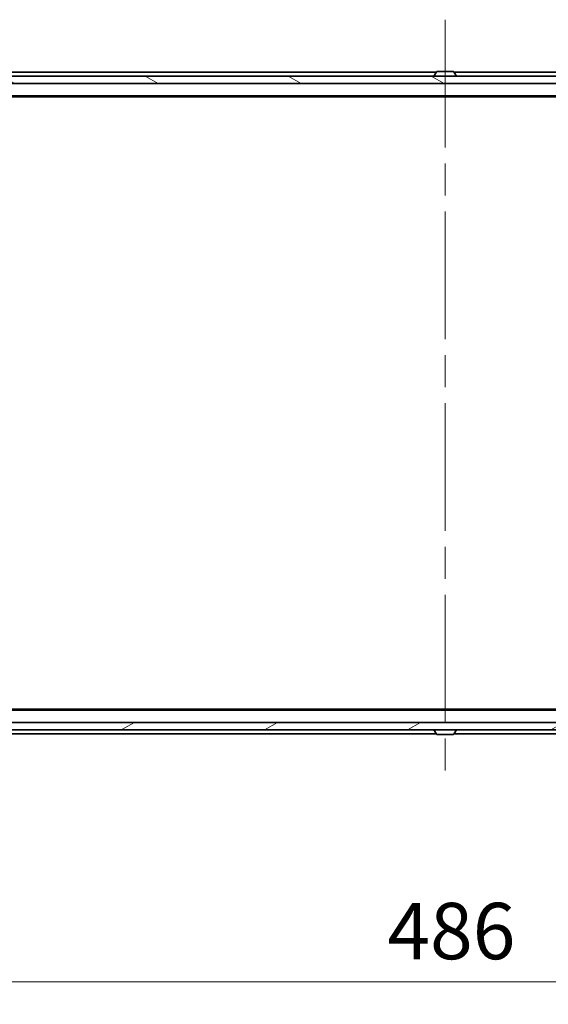
# Model space of a CAD drawing. Units: millimetres. Extents: x -2269 to 8152, y 48 to 1734.
# Drawn here: x 1476 to 1617, y 1235 to 1497 of the extents above; entities that cross this region are included whole.
import ezdxf

# ---------------------------------------------------------------- set-up
doc = ezdxf.new("R2010")
doc.units = ezdxf.units.MM
doc.header["$LTSCALE"] = 6
doc.linetypes.add('CHAIN', pattern=[0.3543, 0.2362, -0.0295, 0.0591, -0.0295])
doc.layers.get('Defpoints').update_dxf_attribs({"lineweight": 25})
for name, color, linetype, lineweight in [('Centerline (ISO)', 131, 'Continuous', 18), ('Dimension (ISO)', 7, 'Continuous', 18), ('Hatch (ISO)', 1, 'Continuous', 18), ('Visible (ISO)', 7, 'Continuous', 35)]:
    doc.layers.add(name, color=color, linetype=linetype, lineweight=lineweight)
doc.styles.add('Note Text (TK)', font='MS PGothic.ttf')
doc.dimstyles.new('Default - Method 1b (TK)', dxfattribs={"dimscale": 6, "dimtxt": 2.5, "dimasz": 2.5, "dimexe": 1, "dimexo": 1.5, "dimgap": 1, "dimtad": 1, "dimrnd": 1e-08, "dimdsep": 46, "dimtxsty": 'Note Text (TK)', "dimblk": 'OPEN', "dimcen": 0.09, "dimdle": 5, "dimclrd": 100, "dimclre": 100, "dimclrt": 7, "dimadec": 1, "dimazin": 1, "dimtfac": 1, "dimtmove": 0, "dimatfit": 3, "dimldrblk": 'OPEN', "dimfxl": 1, "dimtolj": 1, "dimlwd": -1, "dimlwe": -1, "dimarcsym": 0})

# ---------------------------------------------------------------- blocks, each defined once
blk = doc.blocks.new('_Open')
at = {"color": 0, "linetype": 'ByBlock', "lineweight": -2}
for p, q in [((-1, 0.167), (0, 0)), ((-1, -0.167), (0, 0)), ((0, 0), (-1, 0))]:
    blk.add_line(p, q, dxfattribs=at)
blk = doc.blocks.new('*D10')
at = {"layer": 'Defpoints', "color": 0}
for p in [(1346.73, 1313), (1832.73, 1312.7), (1832.73, 1241)]:
    blk.add_point(p, dxfattribs=at)
at = {"layer": 'Dimension (ISO)', "color": 100}
for p, q in [((1346.73, 1304), (1346.73, 1235)), ((1832.73, 1303.7), (1832.73, 1235)), ((1361.73, 1241), (1817.73, 1241))]:
    blk.add_line(p, q, dxfattribs=at)
at = {"layer": 'Dimension (ISO)', "color": 100, "xscale": 15, "yscale": 15, "zscale": 15, "rotation": 180}
blk.add_blockref('_Open', (1346.73, 1241), dxfattribs=at)
at = {"layer": 'Dimension (ISO)', "color": 100, "xscale": 15, "yscale": 15, "zscale": 15}
blk.add_blockref('_Open', (1832.73, 1241), dxfattribs=at)
at = {"layer": 'Dimension (ISO)', "color": 7, "insert": (1574.35, 1254.5), "char_height": 15, "attachment_point": 4, "style": 'Note Text (TK)'}
blk.add_mtext('\\A1;486', dxfattribs=at)

msp = doc.modelspace()

# ---------------------------------------------------------------- hatches: boundary and pattern name
at = {"layer": 'Hatch (ISO)'}
h = msp.add_hatch(dxfattribs=at)
h.set_pattern_fill('ANSI31', color=256, scale=152.4, angle=105.000246, style=0)
h.set_pattern_definition([(150.0002, (0, 0), (-9.52493, -16.49782), [])])
h.paths.add_polyline_path([(1834.4322, 1480.0034), (1834.4322, 1482.0034), (1345.0322, 1482.0034), (1345.0322, 1480.0034)])
h = msp.add_hatch(dxfattribs=at)
h.set_pattern_fill('ANSI31', color=256, scale=152.4, angle=-14.999978, style=0)
h.set_pattern_definition([(30, (0, 0), (-9.525, 16.49778), [])])
h.paths.add_polyline_path([(1345.0322, 1310.0034), (1345.0322, 1308.0034), (1834.4322, 1308.0034), (1834.4322, 1310.0034)])

# ---------------------------------------------------------------- linework, layer by layer
at = {"layer": 'Centerline (ISO)', "linetype": 'CHAIN', "ltscale": 23.990969}
msp.add_line((1589.7322, 1497.0034), (1589.7322, 1293.0034), dxfattribs=at)
at = {"layer": 'Visible (ISO)'}
for p, q in [((1587.3522, 1483.0034), (1385.7322, 1483.0034)), ((1587.423, 1483.1124), (1586.8645, 1482.2531)), ((1591.8737, 1483.2034), (1587.5907, 1483.2034)), ((1592.0413, 1483.1124), (1592.5999, 1482.2531)), ((1793.7322, 1483.0034), (1592.1122, 1483.0034)), ((1834.4322, 1482.0034), (1345.0322, 1482.0034)), ((1586.8322, 1482.1034), (1586.8322, 1482.1441)), ((1592.6322, 1482.1034), (1592.6322, 1482.1441)), ((1345.0322, 1480.0034), (1834.4322, 1480.0034)), ((1364.7322, 1476.7034), (1814.7322, 1476.7034)), ((1373.7989, 1476.5034), (1805.6655, 1476.5034)), ((1814.7322, 1313.3034), (1364.7322, 1313.3034)), ((1805.6655, 1313.5034), (1373.7989, 1313.5034)), ((1834.4322, 1310.0034), (1345.0322, 1310.0034)), ((1345.0322, 1308.0034), (1834.4322, 1308.0034)), ((1586.8322, 1307.9034), (1586.8322, 1307.8627)), ((1587.423, 1306.8944), (1586.8645, 1307.7537)), ((1592.0413, 1306.8944), (1592.5999, 1307.7537)), ((1592.6322, 1307.9034), (1592.6322, 1307.8627)), ((1385.7322, 1307.0034), (1587.3522, 1307.0034)), ((1587.5907, 1306.8034), (1591.8737, 1306.8034)), ((1592.1122, 1307.0034), (1793.7322, 1307.0034))]:
    msp.add_line(p, q, dxfattribs=at)
for centre, radius, start, end in [((1587.5907, 1483.0034), 0.2, 90, 146.976132), ((1591.8737, 1483.0034), 0.2, 33.023868, 90), ((1587.0322, 1482.1441), 0.2, 146.976132, 180), ((1586.9322, 1482.1034), 0.1, 180, 270), ((1592.5322, 1482.1034), 0.1, 270, 0), ((1592.4322, 1482.1441), 0.2, 0, 33.023868), ((1586.9322, 1307.9034), 0.1, 90, 180), ((1587.0322, 1307.8627), 0.2, 180, 213.023868), ((1592.5322, 1307.9034), 0.1, 0, 90), ((1592.4322, 1307.8627), 0.2, 326.976132, 0), ((1587.5907, 1307.0034), 0.2, 213.023868, 270), ((1591.8737, 1307.0034), 0.2, 270, 326.976132)]:
    msp.add_arc(centre, radius, start, end, dxfattribs=at)

# ---------------------------------------------------------------- dimensions: what is measured, and where the dimension line sits
at = {"layer": 'Dimension (ISO)', "color": 100}
dim = msp.add_linear_dim(base=(1832.7322, 1241.0034), p1=(1346.7322, 1313.0034), p2=(1832.7322, 1312.7034), dimstyle='Default - Method 1b (TK)', override={"dimgap": 1, "dimdec": 0, "dimtol": 0, "dimlim": 0, "dimtp": 0, "dimtm": 0, "dimtdec": 0, "dimtofl": 0, "dimatfit": 1}, dxfattribs=at)
dim.commit()
dim.dimension.update_dxf_attribs({"geometry": '*D10', "text_midpoint": (1589.7322, 1241.0034), "dimtype": 160})

doc.saveas('drawing.dxf')
